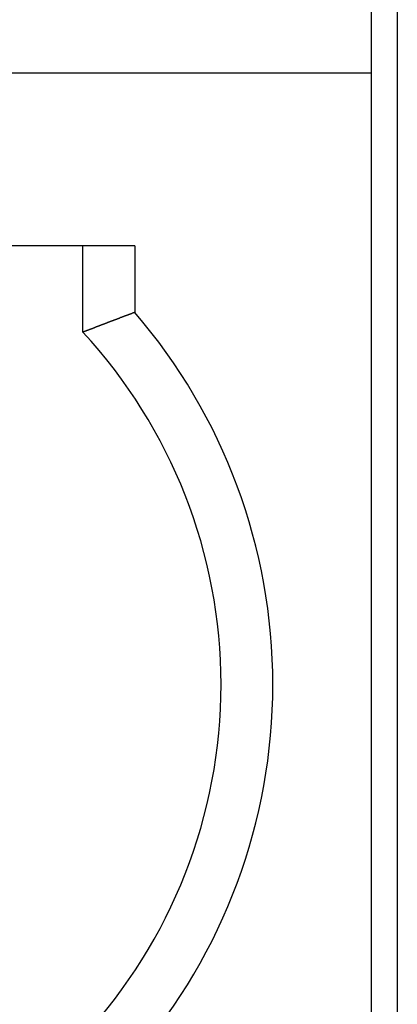
# Model space of a CAD drawing. Extents: x 191 to 826, y 90 to 685.
# Drawn here: x 272 to 275, y 473 to 478 of the extents above; entities that cross this region are included whole.
import ezdxf

# ---------------------------------------------------------------- set-up
doc = ezdxf.new("R2010")
doc.units = 0
doc.header["$LTSCALE"] = 2.5
doc.layers.add('VISIBLE__ISO_', color=7, linetype='CONTINUOUS')

msp = doc.modelspace()

# ---------------------------------------------------------------- linework, layer by layer
at = {"layer": 'VISIBLE__ISO_'}
for p, q in [((274.5338, 546.0539), (274.5338, 424.3539)), ((274.3825, 479.1638), (274.3825, 478.1639)), ((274.3825, 478.1639), (266.2825, 478.1639)), ((274.3825, 478.1639), (274.3825, 425.3639)), ((273.0125, 477.1639), (267.1075, 477.1639)), ((272.7125, 476.6635), (272.7125, 477.1639)), ((273.0125, 477.1639), (273.0125, 476.778))]:
    msp.add_line(p, q, dxfattribs=at)
msp.add_polyline3d([(273.012, 476.778, 0), (273.012, 476.778, 0), (273.011, 476.777, 0), (273.01, 476.777, 0), (273.01, 476.777, 0), (273.009, 476.777, 0), (273.008, 476.776, 0), (273.007, 476.776, 0), (273.007, 476.776, 0), (273.006, 476.776, 0), (273.005, 476.775, 0), (273.005, 476.775, 0), (273.004, 476.775, 0), (273.003, 476.774, 0), (273.002, 476.774, 0), (273.002, 476.774, 0), (273.001, 476.774, 0), (273, 476.773, 0), (272.999, 476.773, 0), (272.999, 476.773, 0), (272.998, 476.773, 0), (272.997, 476.772, 0), (272.997, 476.772, 0), (272.996, 476.772, 0), (272.995, 476.772, 0), (272.994, 476.771, 0), (272.994, 476.771, 0), (272.993, 476.771, 0), (272.992, 476.77, 0), (272.991, 476.77, 0), (272.991, 476.77, 0), (272.99, 476.77, 0), (272.989, 476.769, 0), (272.989, 476.769, 0), (272.988, 476.769, 0), (272.987, 476.769, 0), (272.986, 476.768, 0), (272.986, 476.768, 0), (272.985, 476.768, 0), (272.984, 476.767, 0), (272.984, 476.767, 0), (272.983, 476.767, 0), (272.982, 476.767, 0), (272.981, 476.766, 0), (272.981, 476.766, 0), (272.98, 476.766, 0), (272.979, 476.766, 0), (272.978, 476.765, 0), (272.978, 476.765, 0), (272.977, 476.765, 0), (272.976, 476.765, 0), (272.976, 476.764, 0), (272.975, 476.764, 0), (272.974, 476.764, 0), (272.973, 476.763, 0), (272.973, 476.763, 0), (272.972, 476.763, 0), (272.971, 476.763, 0), (272.971, 476.762, 0), (272.97, 476.762, 0), (272.969, 476.762, 0), (272.968, 476.762, 0), (272.968, 476.761, 0), (272.967, 476.761, 0), (272.966, 476.761, 0), (272.965, 476.76, 0), (272.965, 476.76, 0), (272.964, 476.76, 0), (272.963, 476.76, 0), (272.963, 476.759, 0), (272.962, 476.759, 0), (272.961, 476.759, 0), (272.96, 476.759, 0), (272.96, 476.758, 0), (272.959, 476.758, 0), (272.958, 476.758, 0), (272.958, 476.757, 0), (272.957, 476.757, 0), (272.956, 476.757, 0), (272.955, 476.757, 0), (272.955, 476.756, 0), (272.954, 476.756, 0), (272.953, 476.756, 0), (272.952, 476.756, 0), (272.952, 476.755, 0), (272.951, 476.755, 0), (272.95, 476.755, 0), (272.95, 476.754, 0), (272.949, 476.754, 0), (272.948, 476.754, 0), (272.947, 476.754, 0), (272.947, 476.753, 0), (272.946, 476.753, 0), (272.945, 476.753, 0), (272.944, 476.753, 0), (272.944, 476.752, 0), (272.943, 476.752, 0), (272.942, 476.752, 0), (272.942, 476.752, 0), (272.941, 476.751, 0), (272.94, 476.751, 0), (272.939, 476.751, 0), (272.939, 476.75, 0), (272.938, 476.75, 0), (272.937, 476.75, 0), (272.937, 476.75, 0), (272.936, 476.749, 0), (272.935, 476.749, 0), (272.934, 476.749, 0), (272.934, 476.749, 0), (272.933, 476.748, 0), (272.932, 476.748, 0), (272.931, 476.748, 0), (272.931, 476.747, 0), (272.93, 476.747, 0), (272.929, 476.747, 0), (272.929, 476.747, 0), (272.928, 476.746, 0), (272.927, 476.746, 0), (272.926, 476.746, 0), (272.926, 476.746, 0), (272.925, 476.745, 0), (272.924, 476.745, 0), (272.924, 476.745, 0), (272.923, 476.744, 0), (272.922, 476.744, 0), (272.921, 476.744, 0), (272.921, 476.744, 0), (272.92, 476.743, 0), (272.919, 476.743, 0), (272.918, 476.743, 0), (272.918, 476.743, 0), (272.917, 476.742, 0), (272.916, 476.742, 0), (272.916, 476.742, 0), (272.915, 476.741, 0), (272.914, 476.741, 0), (272.913, 476.741, 0), (272.913, 476.741, 0), (272.912, 476.74, 0), (272.911, 476.74, 0), (272.911, 476.74, 0), (272.91, 476.74, 0), (272.909, 476.739, 0), (272.908, 476.739, 0), (272.908, 476.739, 0), (272.907, 476.738, 0), (272.906, 476.738, 0), (272.905, 476.738, 0), (272.905, 476.738, 0), (272.904, 476.737, 0), (272.903, 476.737, 0), (272.903, 476.737, 0), (272.902, 476.736, 0), (272.901, 476.736, 0), (272.9, 476.736, 0), (272.9, 476.736, 0), (272.899, 476.735, 0), (272.898, 476.735, 0), (272.898, 476.735, 0), (272.897, 476.735, 0), (272.896, 476.734, 0), (272.895, 476.734, 0), (272.895, 476.734, 0), (272.894, 476.733, 0), (272.893, 476.733, 0), (272.892, 476.733, 0), (272.892, 476.733, 0), (272.891, 476.732, 0), (272.89, 476.732, 0), (272.89, 476.732, 0), (272.889, 476.732, 0), (272.888, 476.731, 0), (272.887, 476.731, 0), (272.887, 476.731, 0), (272.886, 476.73, 0), (272.885, 476.73, 0), (272.884, 476.73, 0), (272.884, 476.73, 0), (272.883, 476.729, 0), (272.882, 476.729, 0), (272.882, 476.729, 0), (272.881, 476.729, 0), (272.88, 476.728, 0), (272.879, 476.728, 0), (272.879, 476.728, 0), (272.878, 476.727, 0), (272.877, 476.727, 0), (272.877, 476.727, 0), (272.876, 476.727, 0), (272.875, 476.726, 0), (272.874, 476.726, 0), (272.874, 476.726, 0), (272.873, 476.726, 0), (272.872, 476.725, 0), (272.871, 476.725, 0), (272.871, 476.725, 0), (272.87, 476.724, 0), (272.869, 476.724, 0), (272.869, 476.724, 0), (272.868, 476.724, 0), (272.867, 476.723, 0), (272.866, 476.723, 0), (272.866, 476.723, 0), (272.865, 476.722, 0), (272.864, 476.722, 0), (272.864, 476.722, 0), (272.863, 476.722, 0), (272.862, 476.721, 0), (272.861, 476.721, 0), (272.861, 476.721, 0), (272.86, 476.721, 0), (272.859, 476.72, 0), (272.858, 476.72, 0), (272.858, 476.72, 0), (272.857, 476.719, 0), (272.856, 476.719, 0), (272.856, 476.719, 0), (272.855, 476.719, 0), (272.854, 476.718, 0), (272.853, 476.718, 0), (272.853, 476.718, 0), (272.852, 476.718, 0), (272.851, 476.717, 0), (272.851, 476.717, 0), (272.85, 476.717, 0), (272.849, 476.716, 0), (272.848, 476.716, 0), (272.848, 476.716, 0), (272.847, 476.716, 0), (272.846, 476.715, 0), (272.845, 476.715, 0), (272.845, 476.715, 0), (272.844, 476.714, 0), (272.843, 476.714, 0), (272.843, 476.714, 0), (272.842, 476.714, 0), (272.841, 476.713, 0), (272.84, 476.713, 0), (272.84, 476.713, 0), (272.839, 476.713, 0), (272.838, 476.712, 0), (272.838, 476.712, 0), (272.837, 476.712, 0), (272.836, 476.711, 0), (272.835, 476.711, 0), (272.835, 476.711, 0), (272.834, 476.711, 0), (272.833, 476.71, 0), (272.832, 476.71, 0), (272.832, 476.71, 0), (272.831, 476.709, 0), (272.83, 476.709, 0), (272.83, 476.709, 0), (272.829, 476.709, 0), (272.828, 476.708, 0), (272.827, 476.708, 0), (272.827, 476.708, 0), (272.826, 476.708, 0), (272.825, 476.707, 0), (272.824, 476.707, 0), (272.824, 476.707, 0), (272.823, 476.706, 0), (272.822, 476.706, 0), (272.822, 476.706, 0), (272.821, 476.706, 0), (272.82, 476.705, 0), (272.819, 476.705, 0), (272.819, 476.705, 0), (272.818, 476.705, 0), (272.817, 476.704, 0), (272.817, 476.704, 0), (272.816, 476.704, 0), (272.815, 476.703, 0), (272.814, 476.703, 0), (272.814, 476.703, 0), (272.813, 476.703, 0), (272.812, 476.702, 0), (272.811, 476.702, 0), (272.811, 476.702, 0), (272.81, 476.701, 0), (272.809, 476.701, 0), (272.809, 476.701, 0), (272.808, 476.701, 0), (272.807, 476.7, 0), (272.806, 476.7, 0), (272.806, 476.7, 0), (272.805, 476.699, 0), (272.804, 476.699, 0), (272.804, 476.699, 0), (272.803, 476.699, 0), (272.802, 476.698, 0), (272.801, 476.698, 0), (272.801, 476.698, 0), (272.8, 476.698, 0), (272.799, 476.697, 0), (272.798, 476.697, 0), (272.798, 476.697, 0), (272.797, 476.696, 0), (272.796, 476.696, 0), (272.796, 476.696, 0), (272.795, 476.696, 0), (272.794, 476.695, 0), (272.793, 476.695, 0), (272.793, 476.695, 0), (272.792, 476.694, 0), (272.791, 476.694, 0), (272.791, 476.694, 0), (272.79, 476.694, 0), (272.789, 476.693, 0), (272.788, 476.693, 0), (272.788, 476.693, 0), (272.787, 476.693, 0), (272.786, 476.692, 0), (272.785, 476.692, 0), (272.785, 476.692, 0), (272.784, 476.691, 0), (272.783, 476.691, 0), (272.783, 476.691, 0), (272.782, 476.691, 0), (272.781, 476.69, 0), (272.78, 476.69, 0), (272.78, 476.69, 0), (272.779, 476.689, 0), (272.778, 476.689, 0), (272.778, 476.689, 0), (272.777, 476.689, 0), (272.776, 476.688, 0), (272.775, 476.688, 0), (272.775, 476.688, 0), (272.774, 476.687, 0), (272.773, 476.687, 0), (272.772, 476.687, 0), (272.772, 476.687, 0), (272.771, 476.686, 0), (272.77, 476.686, 0), (272.77, 476.686, 0), (272.769, 476.686, 0), (272.768, 476.685, 0), (272.767, 476.685, 0), (272.767, 476.685, 0), (272.766, 476.684, 0), (272.765, 476.684, 0), (272.764, 476.684, 0), (272.764, 476.684, 0), (272.763, 476.683, 0), (272.762, 476.683, 0), (272.762, 476.683, 0), (272.761, 476.682, 0), (272.76, 476.682, 0), (272.759, 476.682, 0), (272.759, 476.682, 0), (272.758, 476.681, 0), (272.757, 476.681, 0), (272.757, 476.681, 0), (272.756, 476.68, 0), (272.755, 476.68, 0), (272.754, 476.68, 0), (272.754, 476.68, 0), (272.753, 476.679, 0), (272.752, 476.679, 0), (272.751, 476.679, 0), (272.751, 476.678, 0), (272.75, 476.678, 0), (272.749, 476.678, 0), (272.749, 476.678, 0), (272.748, 476.677, 0), (272.747, 476.677, 0), (272.746, 476.677, 0), (272.746, 476.677, 0), (272.745, 476.676, 0), (272.744, 476.676, 0), (272.744, 476.676, 0), (272.743, 476.675, 0), (272.742, 476.675, 0), (272.741, 476.675, 0), (272.741, 476.675, 0), (272.74, 476.674, 0), (272.739, 476.674, 0), (272.738, 476.674, 0), (272.738, 476.673, 0), (272.737, 476.673, 0), (272.736, 476.673, 0), (272.736, 476.673, 0), (272.735, 476.672, 0), (272.734, 476.672, 0), (272.733, 476.672, 0), (272.733, 476.671, 0), (272.732, 476.671, 0), (272.731, 476.671, 0), (272.731, 476.671, 0), (272.73, 476.67, 0), (272.729, 476.67, 0), (272.728, 476.67, 0), (272.728, 476.669, 0), (272.727, 476.669, 0), (272.726, 476.669, 0), (272.725, 476.669, 0), (272.725, 476.668, 0), (272.724, 476.668, 0), (272.723, 476.668, 0), (272.723, 476.667, 0), (272.722, 476.667, 0), (272.721, 476.667, 0), (272.72, 476.667, 0), (272.72, 476.666, 0), (272.719, 476.666, 0), (272.718, 476.666, 0), (272.718, 476.666, 0), (272.717, 476.665, 0), (272.716, 476.665, 0), (272.715, 476.665, 0), (272.715, 476.664, 0), (272.714, 476.664, 0), (272.713, 476.664, 0), (272.712, 476.664, 0)], dxfattribs=at)
for radius, start, end in [(3.3, 0, 40.7491), (3, 0, 42.8334), (3, 317.1666, 0), (3.3, 319.2509, 0)]:
    msp.add_arc((270.5125, 474.6239), radius, start, end, dxfattribs=at)

doc.saveas('drawing.dxf')
